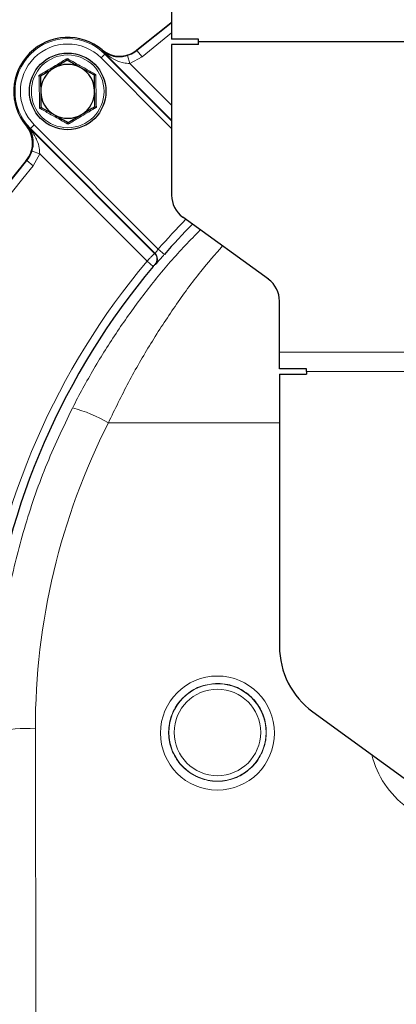
# Model space of a CAD drawing. Units: millimetres. Extents: x 683 to 3134, y 437 to 2636.
# Drawn here: x 2757 to 2827, y 2269 to 2451 of the extents above; entities that cross this region are included whole.
import ezdxf

# ---------------------------------------------------------------- set-up
doc = ezdxf.new("R2010")
doc.units = ezdxf.units.MM

msp = doc.modelspace()

# ---------------------------------------------------------------- linework, layer by layer
at = {"color": 7, "linetype": 'Continuous', "lineweight": 25}
for p, q in [((2785.64, 2507.48), (2785.64, 2447.85)), ((2790.64, 2447.85), (2785.64, 2447.85)), ((2790.64, 2446.85), (2785.64, 2446.85)), ((2785.64, 2446.85), (2785.64, 2418.92)), ((2790.64, 2447.35), (2790.64, 2447.85)), ((2790.64, 2446.85), (2790.64, 2447.35)), ((2979.64, 2447.35), (2790.64, 2447.35)), ((2773.26, 2445.08), (2785.64, 2432.7)), ((2785.64, 2432.8), (2773.31, 2445.13)), ((2766.25, 2443.94), (2763.78, 2442.46)), ((2771.3, 2441.14), (2768.78, 2442.54)), ((2761.4, 2435.2), (2763.92, 2433.8)), ((2766.44, 2432.4), (2768.92, 2433.88)), ((2759.39, 2431.21), (2782.46, 2408.14)), ((2782.56, 2408.14), (2759.44, 2431.26)), ((2803.58, 2403.34), (2787.7, 2414.88)), ((2805.64, 2389.81), (2805.64, 2399.3)), ((2805.64, 2386.78), (2805.64, 2389.81)), ((2810.64, 2386.78), (2805.64, 2386.78)), ((2810.64, 2386.28), (2810.64, 2386.78)), ((2805.64, 2385.78), (2805.64, 2335.34)), ((2805.64, 2385.78), (2810.64, 2385.78)), ((2810.64, 2386.28), (2810.64, 2385.78)), ((2811.83, 2323.2), (2861.63, 2287.02))]:
    msp.add_line(p, q, dxfattribs=at)
at = {"color": 7, "linetype": 'Continuous', "lineweight": 18}
for p, q in [((2785.64, 2448.99), (2780.14, 2444.58)), ((2772.55, 2444.37), (2773.26, 2445.08)), ((2773.26, 2445.08), (2773.31, 2445.13)), ((2773.31, 2445.13), (2773.34, 2445.16)), ((2780.14, 2444.58), (2779.18, 2445.73)), ((2785.64, 2431.28), (2772.55, 2444.37)), ((2777.91, 2443.36), (2777.46, 2444.79)), ((2780.14, 2444.58), (2777.91, 2443.36)), ((2777.91, 2443.36), (2785.64, 2435.62)), ((2759.36, 2431.18), (2759.39, 2431.21)), ((2759.44, 2431.26), (2759.39, 2431.21)), ((2760.15, 2431.97), (2759.44, 2431.26)), ((2760.15, 2431.97), (2783.16, 2408.95)), ((2761.16, 2426.61), (2759.73, 2427.06)), ((2759.94, 2424.38), (2758.79, 2425.34)), ((2761.16, 2426.61), (2759.94, 2424.38)), ((2781.07, 2406.7), (2761.16, 2426.61)), ((2784.29, 2407.96), (2783.16, 2408.95)), ((2782.22, 2405.73), (2781.07, 2406.7)), ((2782.46, 2408.14), (2782.56, 2408.14)), ((2964.64, 2389.81), (2805.64, 2389.81)), ((2959.64, 2386.28), (2810.64, 2386.28)), ((2805.64, 2376.74), (2773.9, 2376.74)), ((2760.36, 2320.03), (2760.64, 2135.57))]:
    msp.add_line(p, q, dxfattribs=at)
at = {"color": 7, "linetype": 'Continuous', "lineweight": 25, "flags": 128}
msp.add_lwpolyline([(2779.17, 2445.85), (2785.17, 2450.64), (2785.64, 2451)], dxfattribs=at)
at = {"color": 7, "linetype": 'Continuous', "lineweight": 18, "flags": 128}
for points in [[(2779.18, 2445.73), (2785.56, 2450.82), (2785.64, 2450.88)], [(2772.72, 2445.67), (2772.73, 2445.71), (2772.76, 2445.84)], [(2779.17, 2445.85), (2779.18, 2445.77), (2779.18, 2445.73)], [(2758.67, 2431.76), (2758.81, 2431.79), (2758.85, 2431.79)], [(2758.79, 2425.34), (2758.75, 2425.34), (2758.67, 2425.34)], [(2782.64, 2406.11), (2782.57, 2406.11), (2782.55, 2406.11)]]:
    msp.add_lwpolyline(points, dxfattribs=at)
at = {"color": 7, "linetype": 'Continuous', "lineweight": 25}
msp.add_circle((2766.35, 2438.17), 7.1, dxfattribs=at)
at = {"color": 7, "linetype": 'Continuous', "lineweight": 18}
for centre, radius in [((2766.35, 2438.17), 6.74), ((2794.14, 2319.38), 9.02), ((2794.14, 2319.38), 8.02)]:
    msp.add_circle(centre, radius, dxfattribs=at)
at = {"color": 7, "linetype": 'Continuous', "lineweight": 25}
for centre, radius, start, end in [((2766.35, 2438.17), 10, 50.1315, 219.8685), ((2766.35, 2438.17), 9.84, 45, 49.6264), ((2766.35, 2438.17), 5, 60.9475, 120.9475), ((2766.35, 2438.17), 5, 120.9475, 180.9475), ((2766.35, 2438.17), 5, 0.9475, 60.9475), ((2766.35, 2438.17), 5, 180.9475, 240.9475), ((2766.35, 2438.17), 5, 300.9475, 0.9475), ((2766.35, 2438.17), 5, 240.9475, 300.9475), ((2766.35, 2438.17), 9.84, 220.3736, 225), ((2885.14, 2319.38), 165, 140.0415, 180), ((2790.64, 2418.92), 5, 180, 234), ((2885.14, 2319.38), 134.23, 135.4354, 138.7059), ((2885.14, 2319.38), 134.35, 140.0012, 172.878), ((2800.64, 2399.3), 5, 0, 54), ((2820.64, 2335.34), 15, 180, 234)]:
    msp.add_arc(centre, radius, start, end, dxfattribs=at)
at = {"color": 7, "linetype": 'Continuous', "lineweight": 18}
for centre, radius, start, end in [((2766.35, 2438.17), 9.77, 45, 225), ((2766.35, 2438.17), 8.77, 45, 225), ((2772.71, 2444.75), 0.753, 33.0418, 54.3868), ((2759.77, 2431.81), 0.753, 215.6132, 236.9582), ((2885.14, 2319.38), 164.9, 140.0142, 174.0836), ((2885.14, 2319.38), 163.4, 140.0142, 174.0836), ((2885.14, 2319.38), 135.73, 135.5308, 138.7059), ((2885.14, 2319.38), 135.85, 140.0012, 172.878), ((2781.4, 2407.08), 1.5, 319.8084, 44.9816), ((2781.5, 2407.08), 1.5, 319.7809, 44.9816), ((2761.4, 2355.89), 24.31, 59.0636, 76.1586), ((2758.58, 2297.14), 22.96, 85.5474, 104.4162)]:
    msp.add_arc(centre, radius, start, end, dxfattribs=at)
for centre, major_axis, start_param, end_param in [((2885.14, 2320.22), (0, 124.78), 1.100712, 1.572323), ((2839.14, 2319.14), (0, 16.8), 1.805894, 2.515194)]:
    msp.add_ellipse(centre, major_axis=major_axis, ratio=0.999999, start_param=start_param, end_param=end_param, dxfattribs=at)
msp.add_ellipse((2794.14, 2319.26), major_axis=(0, 10.57), ratio=0.999999, dxfattribs=at)
for points, knots in [([(2773.34, 2445.16), (2773.14, 2445.33), (2772.93, 2445.5), (2772.73, 2445.67), (2772.72, 2445.67)], [0, 0, 0, 0, 0.98431, 1, 1, 1, 1]), ([(2772.72, 2445.67), (2772.73, 2445.67), (2772.86, 2445.56), (2773, 2445.46), (2773.15, 2445.36)], [0, 0, 0, 0, 0.0140339, 1, 1, 1, 1]), ([(2773.15, 2445.36), (2773.58, 2445.13), (2774.36, 2444.7), (2775.77, 2444.49), (2776.83, 2444.6), (2777.33, 2444.75), (2777.46, 2444.79)], [0, 0, 0, 0, 0.388728, 0.707438, 0.925144, 1, 1, 1, 1]), ([(2777.91, 2443.36), (2777.79, 2443.35), (2777.29, 2443.35), (2776.24, 2443.54), (2774.78, 2444.13), (2773.85, 2444.8), (2773.34, 2445.16)], [0, 0, 0, 0, 0.0696629, 0.2838297, 0.6088712, 1, 1, 1, 1]), ([(2777.46, 2444.79), (2777.94, 2444.98), (2778.55, 2445.22), (2779.06, 2445.63), (2779.18, 2445.73)], [0, 0, 0, 0, 0.773832, 1, 1, 1, 1]), ([(2761.02, 2441.13), (2761.24, 2441.26), (2762.38, 2441.93), (2764.16, 2442.99), (2765.65, 2443.9), (2766.25, 2444.27)], [0, 0, 0, 0, 0.130523, 0.655233, 1, 1, 1, 1]), ([(2766.25, 2444.27), (2766.48, 2444.14), (2767.62, 2443.49), (2769.42, 2442.48), (2770.97, 2441.64), (2771.58, 2441.31)], [0, 0, 0, 0, 0.130523, 0.655233, 1, 1, 1, 1]), ([(2771.58, 2441.31), (2771.58, 2441.04), (2771.59, 2439.72), (2771.62, 2437.66), (2771.66, 2435.9), (2771.68, 2435.21)], [0, 0, 0, 0, 0.1305234, 0.6552334, 1, 1, 1, 1]), ([(2761.12, 2435.03), (2761.12, 2435.3), (2761.11, 2436.61), (2761.08, 2438.68), (2761.04, 2440.43), (2761.02, 2441.13)], [0, 0, 0, 0, 0.1305234, 0.6552334, 1, 1, 1, 1]), ([(2766.45, 2432.07), (2766.22, 2432.2), (2765.07, 2432.85), (2763.27, 2433.86), (2761.73, 2434.7), (2761.12, 2435.03)], [0, 0, 0, 0, 0.130523, 0.655233, 1, 1, 1, 1]), ([(2771.68, 2435.21), (2771.45, 2435.08), (2770.32, 2434.41), (2768.54, 2433.35), (2767.04, 2432.44), (2766.45, 2432.07)], [0, 0, 0, 0, 0.130523, 0.655233, 1, 1, 1, 1]), ([(2759.16, 2431.37), (2759.06, 2431.51), (2758.96, 2431.66), (2758.85, 2431.79), (2758.85, 2431.79)], [0, 0, 0, 0, 0.985966, 1, 1, 1, 1]), ([(2758.85, 2431.79), (2758.85, 2431.79), (2759.02, 2431.59), (2759.19, 2431.38), (2759.36, 2431.18)], [0, 0, 0, 0, 0.01569, 1, 1, 1, 1]), ([(2759.73, 2427.06), (2759.81, 2427.36), (2759.91, 2427.73), (2759.99, 2428.57), (2759.93, 2429.72), (2759.54, 2430.76), (2759.22, 2431.27), (2759.16, 2431.37)], [0, 0, 0, 0, 0.1754133, 0.2111058, 0.4932618, 0.8986139, 1, 1, 1, 1]), ([(2759.36, 2431.18), (2759.45, 2431.06), (2759.94, 2430.42), (2760.6, 2429.28), (2761.12, 2427.82), (2761.15, 2426.96), (2761.16, 2426.61)], [0, 0, 0, 0, 0.098756, 0.512131, 0.797881, 1, 1, 1, 1]), ([(2758.79, 2425.34), (2759.09, 2425.76), (2759.47, 2426.3), (2759.68, 2426.92), (2759.73, 2427.06)], [0, 0, 0, 0, 0.773827, 1, 1, 1, 1]), ([(2767.22, 2379.49), (2768.52, 2381.94), (2771.13, 2386.84), (2775.55, 2393.8), (2780.3, 2400.41), (2785.39, 2406.75), (2789.07, 2410.57), (2790.95, 2412.52)], [0, 0, 0, 0, 0.198158, 0.397078, 0.596174, 0.794574, 1, 1, 1, 1]), ([(2795.07, 2409.52), (2793.72, 2407.97), (2790.64, 2404.45), (2786.22, 2398.37), (2781.74, 2391.52), (2777.57, 2384.32), (2775.12, 2379.26), (2773.9, 2376.74)], [0, 0, 0, 0, 0.165265, 0.373669, 0.582853, 0.791851, 1, 1, 1, 1]), ([(2782.56, 2408.14), (2782.57, 2408.15), (2782.59, 2408.16), (2782.7, 2408.3), (2782.85, 2408.51), (2783.02, 2408.74), (2783.12, 2408.89), (2783.16, 2408.95)], [0, 0, 0, 0, 0.215121, 0.430587, 0.647142, 0.865112, 1, 1, 1, 1]), ([(2781.07, 2406.7), (2781.17, 2406.8), (2781.42, 2407.06), (2781.8, 2407.46), (2782.16, 2407.83), (2782.41, 2408.08), (2782.44, 2408.12), (2782.46, 2408.14)], [0, 0, 0, 0, 0.134608, 0.351181, 0.567393, 0.783658, 1, 1, 1, 1]), ([(2784.29, 2407.96), (2784.18, 2407.83), (2783.88, 2407.49), (2783.43, 2406.97), (2783.01, 2406.5), (2782.71, 2406.17), (2782.67, 2406.13), (2782.64, 2406.11)], [0, 0, 0, 0, 0.1333996, 0.3495688, 0.565834, 0.7826567, 1, 1, 1, 1]), ([(2782.55, 2406.11), (2782.54, 2406.1), (2782.53, 2406.09), (2782.47, 2406.03), (2782.39, 2405.93), (2782.3, 2405.83), (2782.24, 2405.76), (2782.22, 2405.73)], [0, 0, 0, 0, 0.21718, 0.433842, 0.649884, 0.865847, 1, 1, 1, 1]), ([(2752.86, 2319.38), (2752.9, 2321.87), (2752.98, 2326.86), (2753.74, 2335.71), (2755.33, 2345.87), (2758.19, 2357.31), (2762.04, 2368.61), (2765.49, 2375.87), (2767.22, 2379.49)], [0, 0, 0, 0, 0.119928, 0.24024, 0.427127, 0.614015, 0.807007, 1, 1, 1, 1]), ([(2794.14, 2328.46), (2793.13, 2328.36), (2791.1, 2328.16), (2788.4, 2326.61), (2786.33, 2324.33), (2785.14, 2321.47), (2784.96, 2318.36), (2785.82, 2315.37), (2787.63, 2312.83), (2790.18, 2311.04), (2793.17, 2310.2), (2796.26, 2310.4), (2799.1, 2311.6), (2801.39, 2313.67), (2802.88, 2316.38), (2803.38, 2319.45), (2802.84, 2322.51), (2801.31, 2325.23), (2798.96, 2327.27), (2796.43, 2328.32), (2794.78, 2328.42), (2794.14, 2328.46)], [0, 0, 0, 0, 0.053281, 0.106558, 0.160021, 0.213747, 0.267719, 0.321816, 0.375858, 0.429688, 0.483246, 0.536589, 0.589871, 0.643268, 0.696907, 0.750812, 0.804888, 0.858966, 0.912875, 0.966516, 1, 1, 1, 1])]:
    msp.add_open_spline(points, degree=3, knots=knots, dxfattribs=at)
at = {"color": 7, "linetype": 'Continuous', "lineweight": 25}
for points, knots in [([(2772.76, 2445.84), (2773.23, 2445.53), (2774.16, 2444.89), (2775.86, 2444.59), (2777.55, 2444.84), (2778.63, 2445.4), (2779.12, 2445.8), (2779.17, 2445.85)], [0, 0, 0, 0, 0.24212, 0.48424, 0.726332, 0.96842, 1, 1, 1, 1]), ([(2766.25, 2443.94), (2766.25, 2443.95), (2766.25, 2443.96), (2766.25, 2444.03), (2766.25, 2444.13), (2766.25, 2444.22), (2766.25, 2444.27), (2766.25, 2444.27)], [0, 0, 0, 0, 0.23611, 0.471251, 0.732222, 0.992497, 1, 1, 1, 1]), ([(2768.78, 2442.54), (2768.72, 2442.57), (2767.86, 2443.05), (2767.03, 2443.51), (2766.25, 2443.94)], [0, 0, 0, 0, 0.070201, 1, 1, 1, 1]), ([(2763.78, 2442.46), (2763.72, 2442.42), (2762.88, 2441.92), (2762.06, 2441.43), (2761.3, 2440.97)], [0, 0, 0, 0, 0.070201, 1, 1, 1, 1]), ([(2771.3, 2441.14), (2771.3, 2441.14), (2771.31, 2441.15), (2771.37, 2441.18), (2771.46, 2441.24), (2771.54, 2441.28), (2771.58, 2441.31), (2771.58, 2441.31)], [0, 0, 0, 0, 0.23611, 0.471251, 0.732222, 0.992497, 1, 1, 1, 1]), ([(2761.02, 2441.13), (2761.02, 2441.13), (2761.06, 2441.11), (2761.14, 2441.06), (2761.23, 2441.02), (2761.29, 2440.98), (2761.3, 2440.98), (2761.3, 2440.97)], [0, 0, 0, 0, 0.007503, 0.267778, 0.528749, 0.76389, 1, 1, 1, 1]), ([(2761.3, 2440.97), (2761.31, 2440.24), (2761.33, 2439.29), (2761.35, 2438.31), (2761.35, 2438.09)], [0, 0, 0, 0, 0.768151, 1, 1, 1, 1]), ([(2771.35, 2438.25), (2771.34, 2438.48), (2771.33, 2439.46), (2771.31, 2440.41), (2771.3, 2441.14)], [0, 0, 0, 0, 0.231849, 1, 1, 1, 1]), ([(2761.35, 2438.09), (2761.36, 2437.32), (2761.38, 2436.34), (2761.39, 2435.4), (2761.4, 2435.2)], [0, 0, 0, 0, 0.788999, 1, 1, 1, 1]), ([(2771.4, 2435.37), (2771.39, 2435.56), (2771.38, 2436.5), (2771.36, 2437.48), (2771.35, 2438.25)], [0, 0, 0, 0, 0.211001, 1, 1, 1, 1]), ([(2761.12, 2435.03), (2761.12, 2435.03), (2761.16, 2435.06), (2761.24, 2435.1), (2761.32, 2435.16), (2761.38, 2435.19), (2761.39, 2435.2), (2761.4, 2435.2)], [0, 0, 0, 0, 0.007503, 0.267778, 0.528749, 0.76389, 1, 1, 1, 1]), ([(2768.92, 2433.88), (2768.98, 2433.92), (2769.81, 2434.42), (2770.63, 2434.91), (2771.4, 2435.37)], [0, 0, 0, 0, 0.070201, 1, 1, 1, 1]), ([(2771.4, 2435.37), (2771.4, 2435.36), (2771.41, 2435.36), (2771.47, 2435.32), (2771.56, 2435.27), (2771.64, 2435.23), (2771.68, 2435.21), (2771.68, 2435.21)], [0, 0, 0, 0, 0.23611, 0.471251, 0.732222, 0.992497, 1, 1, 1, 1]), ([(2763.92, 2433.8), (2763.98, 2433.77), (2764.83, 2433.29), (2765.67, 2432.83), (2766.44, 2432.4)], [0, 0, 0, 0, 0.070201, 1, 1, 1, 1]), ([(2766.45, 2432.07), (2766.45, 2432.07), (2766.45, 2432.12), (2766.45, 2432.21), (2766.45, 2432.31), (2766.44, 2432.38), (2766.44, 2432.39), (2766.44, 2432.4)], [0, 0, 0, 0, 0.007503, 0.267778, 0.528749, 0.76389, 1, 1, 1, 1]), ([(2758.67, 2425.34), (2758.99, 2425.81), (2759.62, 2426.74), (2759.93, 2428.44), (2759.68, 2430.13), (2759.12, 2431.21), (2758.72, 2431.7), (2758.67, 2431.76)], [0, 0, 0, 0, 0.2421195, 0.4842404, 0.7263323, 0.9684204, 1, 1, 1, 1])]:
    msp.add_open_spline(points, degree=3, knots=knots, dxfattribs=at)

doc.saveas('drawing.dxf')
